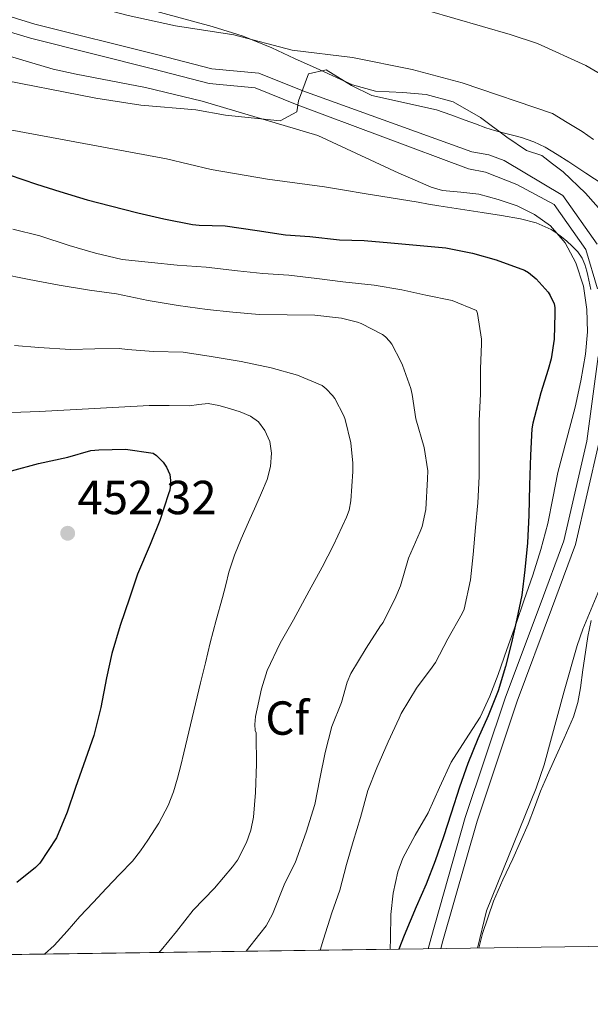
# Model space of a CAD drawing. Units: metres. Extents: x 593772 to 600663, y 4729068 to 4733791.
# Drawn here: x 594592 to 594712, y 4729068 to 4729275 of the extents above; entities that cross this region are included whole.
import ezdxf
from ezdxf.enums import TextEntityAlignment as Align

# ---------------------------------------------------------------- set-up
doc = ezdxf.new("R2010")
doc.units = ezdxf.units.M
doc.header["$MEASUREMENT"] = 0
doc.linetypes.add('DGN Style 3', pattern=[120.42982, 86.02130000000001, -34.40852])
for name, color, linetype, lineweight in [('Nivel 21', 7, 'Continuous', 0), ('Nivel 35', 7, 'Continuous', 0), ('Nivel 36', 7, 'Continuous', 0), ('Nivel 37', 7, 'Continuous', 0), ('Nivel 4', 7, 'Continuous', 0), ('Nivel 41', 7, 'Continuous', 0), ('Nivel 49', 7, 'Continuous', 0), ('Nivel 5', 7, 'Continuous', 0), ('Nivel 57', 7, 'Continuous', 0), ('Nivel 61', 7, 'Continuous', 0), ('Nivel 7', 7, 'Continuous', 0)]:
    doc.layers.add(name, color=color, linetype=linetype, lineweight=lineweight)
doc.styles.add('Style-Arial', font='txt')

# ---------------------------------------------------------------- blocks, each defined once
blk = doc.blocks.new('5PATER')
at = {"layer": 'Nivel 7', "linetype": 'Continuous', "lineweight": 0}
h = blk.add_hatch(color=51, dxfattribs=at)
edge = h.paths.add_edge_path()
edge.add_ellipse((0.03817665576934814, -0.01916685700416565), major_axis=(-10.95721237083332, -11.1070035509114), ratio=0.9994222409660316, start_angle=0, end_angle=360)

msp = doc.modelspace()

# ---------------------------------------------------------------- linework, layer by layer
at = {"layer": 'Nivel 21', "color": 7, "linetype": 'Continuous', "lineweight": 0}
for points in [[(594517.8399999999, 4729299.529999999, 409.61), (594522.7300000004, 4729295.58, 410.09), (594527.5199999996, 4729292.939999999, 410.41), (594532.1400000006, 4729291.060000001, 410.64), (594546.6000000015, 4729286.109999999, 411.16), (594570.8299999982, 4729278.65, 411.89), (594584.7600000016, 4729273.77, 411.89), (594594.3299999982, 4729270.890000001, 412), (594620.2300000004, 4729264.4, 412.86), (594631.7800000012, 4729261.42, 413.57), (594641.4200000018, 4729260.470000001, 414.65), (594650.2399999984, 4729256.939999999, 415.82), (594686.120000001, 4729243.49, 416.14), (594689.7199999988, 4729242.82, 416.04), (594696.2600000016, 4729240.23, 415.96), (594704.0700000003, 4729236.029999999, 416.6), (594710.7100000009, 4729226.58, 419.17), (594713.1400000006, 4729218.369999999, 420.13)], [(594713.2800000012, 4729204.140000001, 421.42), (594710.9299999997, 4729186.43, 422.06), (594706.0700000003, 4729165.470000001, 423.02), (594701.120000001, 4729152.08, 423.98), (594693.9100000001, 4729132.710000001, 424.3), (594685.4600000009, 4729107.48, 423.98), (594678.2899999991, 4729082.27, 423.66), (594677.6900000013, 4729079.939999999, 423.66)]]:
    msp.add_polyline3d(points, dxfattribs=at)
at = {"layer": 'Nivel 21', "color": 7, "linetype": 'DGN Style 3', "lineweight": 0}
for points in [[(594585.7300000004, 4729276.76, 411.89), (594595.3000000007, 4729273.880000001, 412), (594621.0100000016, 4729267.449999999, 412.86), (594632.3299999982, 4729264.51, 413.57), (594642.1700000018, 4729263.550000001, 414.65), (594651.3900000006, 4729259.859999999, 415.82), (594686.7899999991, 4729247.109999999, 416.37), (594690.3900000006, 4729246.43, 416.04), (594693.629999999, 4729245.26, 415.96), (594705.8900000006, 4729237.92, 416.6), (594713.0500000007, 4729227.720000001, 419.17)], [(594713.4600000009, 4729185.970000001, 422.06), (594708.5300000012, 4729164.73, 423.02), (594703.5300000012, 4729151.189999999, 423.98), (594696.3299999982, 4729131.85, 424.3), (594687.9100000001, 4729106.720000001, 423.98), (594680.7699999996, 4729081.6, 423.66), (594680.3500000015, 4729079.98, 423.66)]]:
    msp.add_polyline3d(points, dxfattribs=at)
at = {"layer": 'Nivel 35', "color": 92, "linetype": 'DGN Style 3', "lineweight": 0}
for points in [[(594705.9499999993, 4729242.85, 418.31), (594703.7100000009, 4729244.560000001, 418.22), (594701.4600000009, 4729246.279999999, 418.14), (594698.25, 4729247.390000001, 417.35), (594694.1700000018, 4729250.15, 416.48), (594688.6499999985, 4729254.27, 415.79), (594682.9299999997, 4729257.550000001, 415.67), (594677.2899999991, 4729259.07, 414.29), (594672.3399999999, 4729259.540000001, 413.7), (594666.6499999985, 4729259.790000001, 413.81), (594661.8399999999, 4729261.16, 413.55), (594654.2100000009, 4729264.59, 412.61), (594649.6600000001, 4729266.640000001, 413.03), (594644.9100000001, 4729268.91, 412.7), (594638.8900000006, 4729271.310000001, 411.47), (594632.4100000001, 4729273.390000001, 410.39), (594619.0500000007, 4729277, 408.83)], [(594572.7199999988, 4729272.15, 414.84), (594599.0899999999, 4729264.439999999, 416), (594603.9299999997, 4729263.359999999, 416.54), (594618.4899999984, 4729260.6, 419.07), (594630.3099999987, 4729257.67, 419.66), (594654.5300000012, 4729250.48, 420.2), (594671.5199999996, 4729242.58, 422.98), (594674.9200000018, 4729241.119999999, 423), (594678.3200000003, 4729239.65, 423.02), (594680.7100000009, 4729238.970000001, 423.01), (594684.4899999984, 4729238.640000001, 422.97), (594688.2600000016, 4729238.199999999, 422.94), (594692.3200000003, 4729237.109999999, 422.96), (594696.3200000003, 4729235.720000001, 423.08), (594699.9600000009, 4729233.960000001, 423.31), (594703.2699999996, 4729231.529999999, 423.54), (594706.379999999, 4729227.960000001, 423.76), (594708.5799999982, 4729223.779999999, 423.98), (594710.1900000013, 4729218.93, 424.17), (594710.9499999993, 4729213.99, 424.36), (594711.0500000007, 4729209.32, 424.73), (594710.6400000006, 4729204.66, 425.1), (594709.6600000001, 4729199.060000001, 425.26), (594708.4699999988, 4729193.51, 425.42), (594706.6400000006, 4729186.65, 425.72), (594704.8500000015, 4729179.800000001, 426.07), (594703.8000000007, 4729174.470000001, 426.43), (594702.7199999988, 4729169.140000001, 426.79), (594701.2800000012, 4729163.68, 427.04), (594699.6000000015, 4729158.279999999, 427.19), (594697.8200000003, 4729153.1, 427.22), (594696.0199999996, 4729147.93, 427.24), (594694.1799999997, 4729142.68, 427.44), (594692.3200000003, 4729137.449999999, 427.62), (594690.5599999987, 4729132.93, 427.64), (594688.5399999991, 4729128.5, 427.67), (594685.5300000012, 4729123.77, 427.81), (594682.4600000009, 4729119.08, 427.94), (594680.0399999991, 4729113.790000001, 428.08), (594677.6799999997, 4729108.49, 428.2), (594674.9600000009, 4729103.77, 428.21), (594672.3399999999, 4729098.93, 428.18), (594671.3099999987, 4729096.050000001, 428.22), (594670.3599999994, 4729091.609999999, 428.31), (594669.870000001, 4729087.109999999, 428.28), (594669.7899999991, 4729082.1, 428.08), (594669.7300000004, 4729079.83, 427.97)], [(594714.9600000009, 4729233.52, 418.68), (594710.629999999, 4729238.380000001, 418.5), (594705.9499999993, 4729242.85, 418.31)]]:
    msp.add_polyline3d(points, dxfattribs=at)
at = {"layer": 'Nivel 36', "color": 92, "linetype": 'Continuous', "lineweight": 0}
msp.add_polyline3d([(594713.8999999985, 4729156.220000001, 420.73), (594710.0599999987, 4729146.960000001, 421.1), (594708.879999999, 4729143.58, 421.05), (594706.1700000018, 4729133.99, 420.13), (594702, 4729118.540000001, 419.77), (594700.3099999987, 4729113.619999999, 419.66), (594694.4800000004, 4729099.279999999, 419.46), (594689.8999999985, 4729087.9, 419.77), (594688.0199999996, 4729080.09, 420.77)], dxfattribs=at)
at = {"layer": 'Nivel 4', "color": 30, "linetype": 'Continuous', "lineweight": 30, "flags": 128}
for points, elevation in [([(594589.870000001, 4729242.25), (594595.6000000015, 4729240.290000001), (594600.5100000016, 4729238.73), (594606.2600000016, 4729237.029999999), (594611.1400000006, 4729235.779999999), (594616.879999999, 4729234.26), (594622.3000000007, 4729233.060000001), (594628.3000000007, 4729231.810000001), (594629.6799999997, 4729231.73), (594635.1499999985, 4729231.560000001), (594641.870000001, 4729230.57), (594647.7800000012, 4729229.689999999), (594652.9100000001, 4729229.300000001), (594659.0700000003, 4729228.65), (594664.2600000016, 4729228.49), (594669.8399999999, 4729228.02), (594676.0300000012, 4729227.460000001), (594681.379999999, 4729226.98), (594686.9299999997, 4729225.859999999), (594691.9499999993, 4729224.42), (594697.8900000006, 4729222.23), (594698.6900000013, 4729221.75), (594700.2699999996, 4729220.449999999), (594702.8200000003, 4729217.619999999), (594703.25, 4729216.98), (594704.0500000007, 4729215.220000001), (594704.1799999997, 4729214.439999999), (594704.2100000009, 4729213.17), (594704.1000000015, 4729207.810000001), (594703.4699999988, 4729203.640000001), (594702.8500000015, 4729201.43), (594701.3099999987, 4729196.57), (594699.5700000003, 4729190.17), (594699.4100000001, 4729188.98), (594699.0899999999, 4729183.460000001), (594698.8900000006, 4729177.189999999), (594698.75, 4729170.85), (594698.4800000004, 4729165.060000001), (594697.9299999997, 4729159.43), (594697.3299999982, 4729154.09), (594696.2699999996, 4729149.16), (594695.129999999, 4729144.130000001), (594693.8999999985, 4729139.140000001), (594692.3200000003, 4729134.040000001), (594690.25, 4729128.790000001), (594688.0799999982, 4729123.99), (594685.9800000004, 4729118.810000001), (594684.2699999996, 4729113.810000001), (594682.5199999996, 4729108.369999999), (594680.8900000006, 4729103.449999999), (594679.120000001, 4729098.42), (594677.2399999984, 4729093.529999999), (594675.1799999997, 4729088.76), (594672.620000001, 4729082.710000001), (594671.5199999996, 4729079.859999999)], 425), ([(594590.370000001, 4729180.17), (594596.0300000012, 4729181.720000001), (594602.1900000013, 4729183.050000001), (594607.0199999996, 4729184.439999999), (594608.6700000018, 4729184.609999999), (594614.2399999984, 4729184.689999999), (594620.0599999987, 4729183.85), (594620.7800000012, 4729183.369999999), (594622.1900000013, 4729181.99), (594622.8500000015, 4729180.93), (594623.5399999991, 4729179.380000001), (594623.7100000009, 4729178.15), (594623.7100000009, 4729177.32), (594623.5399999991, 4729176.1), (594623.3099999987, 4729175.33), (594621.4400000013, 4729169.75), (594619.4100000001, 4729164.710000001), (594616.7800000012, 4729158.5), (594615.129999999, 4729153.49), (594613.129999999, 4729147.720000001), (594611.4200000018, 4729141.880000001), (594610.2699999996, 4729136.74), (594609.0899999999, 4729130.529999999), (594607.6600000001, 4729124.65), (594605.9200000018, 4729119.73), (594603.7699999996, 4729113.800000001), (594602.0599999987, 4729108.57), (594599.7899999991, 4729103.210000001), (594596.3500000015, 4729097.93), (594595.4400000013, 4729097), (594591.5199999996, 4729093.880000001)], 450)]:
    msp.add_lwpolyline(points, dxfattribs=dict(at, elevation=elevation))
at = {"layer": 'Nivel 49', "color": 7, "linetype": 'Continuous', "lineweight": 0, "extrusion": (0.2228293582362178, 0.003074651146447027, 0.9748526163622698), "elevation": 147467.3526935785, "flags": 128}
msp.add_lwpolyline([(4720425.096877849, -643046.5708825253), (4720425.096877849, -643170.7348011993)], dxfattribs=at)
at = {"layer": 'Nivel 5', "color": 30, "linetype": 'Continuous', "lineweight": 0, "flags": 128}
for points, elevation in [([(594482.1000000015, 4729324.01), (594485.1400000006, 4729328.060000001), (594493.5300000012, 4729325), (594523.4100000001, 4729310.439999999), (594528.8900000006, 4729308.119999999), (594539.6900000013, 4729304.439999999), (594549.6400000006, 4729300.290000001), (594575.25, 4729294.199999999), (594595.1600000001, 4729289.960000001), (594662.5100000016, 4729280.470000001), (594677.4899999984, 4729276.75), (594694.8500000015, 4729271.710000001), (594700.6099999994, 4729269.790000001), (594710.7300000004, 4729265.17), (594745.9699999988, 4729244.65)], 405), ([(594556.6099999994, 4729289.4), (594572.25, 4729284.99), (594587.0399999991, 4729282.390000001), (594599.25, 4729279.800000001), (594614.8099999987, 4729275.640000001), (594624.75, 4729273.52), (594636.9699999988, 4729271.630000001), (594649.2100000009, 4729268.43), (594661.8099999987, 4729266.83), (594674.3299999982, 4729264.35), (594684.7800000012, 4729261.560000001), (594703.7100000009, 4729255.09), (594706.8200000003, 4729253.210000001), (594709.9200000018, 4729251.32), (594712.3200000003, 4729249.689999999)], 410), ([(594585.8500000015, 4729262.68), (594608.0799999982, 4729258.310000001), (594617.4499999993, 4729256.84), (594628.9800000004, 4729255.880000001), (594635.2100000009, 4729254.75), (594646.6900000013, 4729253.550000001), (594650.1700000018, 4729255.470000001), (594650.5300000012, 4729257.790000001), (594652.6099999994, 4729263.470000001), (594656.3000000007, 4729264.25), (594661.6000000015, 4729261), (594665.8500000015, 4729258.91), (594679.4200000018, 4729255.890000001), (594682.4299999997, 4729254.810000001), (594685.4400000013, 4729253.720000001), (594687.620000001, 4729252.92), (594689.7899999991, 4729252.119999999), (594691.5799999982, 4729251.560000001), (594693.3900000006, 4729251.060000001), (594695.3299999982, 4729250.57), (594697.2600000016, 4729250.07), (594699.7899999991, 4729249.210000001), (594702.1900000013, 4729248.050000001), (594704.7100000009, 4729246.550000001), (594707.1700000018, 4729244.98), (594710.7399999984, 4729242.59), (594714.3200000003, 4729240.199999999)], 415), ([(594570.8000000007, 4729255.25), (594622.8500000015, 4729245.609999999), (594627.5199999996, 4729244.48), (594632.1900000013, 4729243.35), (594644.0399999991, 4729241.32), (594655.9699999988, 4729239.720000001), (594660.120000001, 4729239.02), (594664.2699999996, 4729238.33), (594669.9299999997, 4729237.42), (594675.5799999982, 4729236.52), (594677.7399999984, 4729236.130000001), (594679.8900000006, 4729235.75), (594684.4499999993, 4729235.040000001), (594689.0199999996, 4729234.359999999), (594693.0300000012, 4729233.710000001), (594697.0399999991, 4729233.029999999), (594700.3200000003, 4729232.199999999), (594703.4400000013, 4729230.82), (594704.4299999997, 4729230.189999999), (594705.3599999994, 4729229.48), (594706.6600000001, 4729228.390000001), (594707.9200000018, 4729227.25), (594709.0300000012, 4729226.1), (594709.9499999993, 4729224.790000001), (594710.5300000012, 4729223.449999999), (594710.9299999997, 4729222.07), (594711.1499999985, 4729221.109999999), (594711.3599999994, 4729220.15), (594711.5399999991, 4729219.189999999), (594711.7300000004, 4729218.23)], 420), ([(594590.6700000018, 4729230.84), (594596.3200000003, 4729229.43), (594602.4499999993, 4729227.41), (594608, 4729225.83), (594613.5799999982, 4729224.5), (594619.7100000009, 4729223.859999999), (594625.0700000003, 4729223.32), (594631.1400000006, 4729222.9), (594637.7600000016, 4729222.15), (594643.0599999987, 4729221.59), (594648.4600000009, 4729221.220000001), (594654.3500000015, 4729220.5), (594659.7899999991, 4729219.83), (594666.3399999999, 4729219.09), (594672.129999999, 4729218.119999999), (594677.2199999988, 4729217), (594682.6900000013, 4729215.890000001), (594687.8099999987, 4729213.800000001), (594688, 4729213.189999999), (594688.879999999, 4729207.800000001), (594688.8299999982, 4729206.82), (594688.620000001, 4729201.560000001), (594688.620000001, 4729196.23), (594688.3500000015, 4729190.710000001), (594688.3299999982, 4729184.050000001), (594688.3500000015, 4729178.98), (594688.0799999982, 4729173.48), (594687.5799999982, 4729168.310000001), (594687.129999999, 4729162.66), (594686.5300000012, 4729157.300000001), (594685.1999999993, 4729151.189999999), (594684.7699999996, 4729150.290000001), (594681.8099999987, 4729144.98), (594679.1999999993, 4729139.970000001), (594678.5399999991, 4729139.029999999), (594675.2600000016, 4729134.609999999), (594672.0500000007, 4729129.32), (594671.6000000015, 4729128.290000001), (594669.3200000003, 4729123.380000001), (594666.9400000013, 4729117.91), (594665.0399999991, 4729113.130000001), (594663.5199999996, 4729107.49), (594661.9299999997, 4729102.41), (594660.5599999987, 4729097.59), (594659.1600000001, 4729092.25), (594657.5199999996, 4729087.449999999), (594655.7699999996, 4729081.99), (594655.0300000012, 4729079.630000001)], 430), ([(594587.7800000012, 4729221.560000001), (594594.1000000015, 4729220.290000001), (594600.370000001, 4729219.109999999), (594606.7399999984, 4729218.1), (594612.370000001, 4729217.27), (594619.0199999996, 4729215.890000001), (594625.3299999982, 4729214.85), (594631.4100000001, 4729214.01), (594636.7399999984, 4729213.48), (594642.3000000007, 4729212.98), (594648.129999999, 4729212.890000001), (594653.9499999993, 4729212.810000001), (594659.5, 4729212.210000001), (594662.8599999994, 4729211.380000001), (594663.629999999, 4729211.08), (594668.1099999994, 4729208.790000001), (594668.75, 4729208.26), (594669.5799999982, 4729207.380000001), (594670.0599999987, 4729206.73), (594671.9800000004, 4729203.08), (594672.2699999996, 4729202.310000001), (594674.0300000012, 4729197.48), (594674.2899999991, 4729196.18), (594675.0899999999, 4729191.050000001), (594676.8599999994, 4729185.060000001), (594677.5799999982, 4729180.199999999), (594677.5300000012, 4729178.529999999), (594677.1799999997, 4729172.050000001), (594676.4100000001, 4729168.49), (594675.9800000004, 4729167.460000001), (594673.5799999982, 4729161.880000001), (594671.8900000006, 4729156.050000001), (594670.879999999, 4729153.77), (594668.2699999996, 4729148.390000001), (594667.6900000013, 4729147.689999999), (594664.7199999988, 4729143), (594661.4899999984, 4729137.65), (594660.7199999988, 4729135.859999999), (594659.5, 4729131.619999999), (594657.4699999988, 4729126.58), (594656.0799999982, 4729121.109999999), (594655, 4729115.619999999), (594653.9299999997, 4729110.199999999), (594652.1099999994, 4729104.42), (594649.7899999991, 4729097.970000001), (594647.629999999, 4729093.720000001), (594645.0500000007, 4729087.189999999), (594643.7199999988, 4729084.76), (594642.4100000001, 4729083.060000001), (594639.5300000012, 4729079.42)], 435), ([(594590.9899999984, 4729206.439999999), (594596.1400000006, 4729206.050000001), (594602.7399999984, 4729205.59), (594607.8099999987, 4729205.73), (594612.9299999997, 4729205.83), (594614.6600000001, 4729205.619999999), (594620.1000000015, 4729205.17), (594626.370000001, 4729205.029999999), (594632.2399999984, 4729204.17), (594638.5300000012, 4729203.09), (594644.8000000007, 4729201.810000001), (594650.2899999991, 4729200.23), (594655.4600000009, 4729198.050000001), (594656.3200000003, 4729197.369999999), (594657.6600000001, 4729195.970000001), (594658.1400000006, 4729195.32), (594660.0199999996, 4729191.73), (594660.2899999991, 4729190.93), (594661.4699999988, 4729186.02), (594661.9200000018, 4729181.800000001), (594661.870000001, 4729180.040000001), (594661.5, 4729173.91), (594661.1000000015, 4729171.960000001), (594660.5700000003, 4729170.449999999), (594657.8099999987, 4729164.58), (594655.4699999988, 4729159.99), (594652.7300000004, 4729155.01), (594649.4400000013, 4729148.949999999), (594646.6400000006, 4729144.07), (594643.9200000018, 4729138.290000001), (594642.7300000004, 4729134.449999999), (594641.5, 4729128.68), (594641.3599999994, 4729127), (594641.4100000001, 4729125.720000001), (594641.6499999985, 4729125.210000001), (594641.6499999985, 4729124.58), (594641.6799999997, 4729118.76), (594641.5, 4729112.689999999), (594641.1000000015, 4729107.560000001), (594640.5199999996, 4729104.85), (594639.6099999994, 4729102.23), (594637.7100000009, 4729098.529999999), (594636.6799999997, 4729097.130000001), (594632.9100000001, 4729092.68), (594628.4100000001, 4729088.040000001), (594624.9200000018, 4729083.540000001), (594621.7600000016, 4729079.65), (594621.2399999984, 4729079.16)], 440), ([(594588.379999999, 4729192.310000001), (594592.3299999982, 4729192.470000001), (594596.2699999996, 4729192.609999999), (594607.75, 4729193.26), (594619.2300000004, 4729193.91), (594623.4299999997, 4729193.9), (594627.629999999, 4729193.810000001), (594629.6000000015, 4729194.09), (594631.5700000003, 4729194.290000001), (594633.8299999982, 4729193.9), (594636.0799999982, 4729193.25), (594638.3099999987, 4729192.57), (594640.4800000004, 4729191.67), (594642.1600000001, 4729190.43), (594643.4600000009, 4729188.66), (594644.4800000004, 4729186.310000001), (594644.8200000003, 4729183.91), (594644.6400000006, 4729181.09), (594643.9200000018, 4729178.34), (594642.75, 4729175.58), (594641.5700000003, 4729172.84), (594640.0399999991, 4729169.380000001), (594638.5300000012, 4729165.93), (594637.120000001, 4729162.470000001), (594635.9299999997, 4729158.93), (594635.2699999996, 4729156.27), (594634.620000001, 4729153.609999999), (594633.2800000012, 4729148.880000001), (594632, 4729144.130000001), (594631, 4729139.91), (594630.0100000016, 4729135.689999999), (594628.2600000016, 4729128.369999999), (594626.5100000016, 4729121.050000001), (594625.8500000015, 4729118.380000001), (594625.1600000001, 4729115.720000001), (594624.3200000003, 4729112.84), (594623.2300000004, 4729110.02), (594621.2699999996, 4729106.290000001), (594618.9699999988, 4729102.74), (594617.4200000018, 4729100.470000001), (594615.7100000009, 4729098.34), (594613.0100000016, 4729095.49), (594610.3200000003, 4729092.65), (594607.5199999996, 4729089.66), (594604.7300000004, 4729086.68), (594602.0700000003, 4729083.65), (594599.3399999999, 4729080.66), (594597.3099999987, 4729078.83)], 445), ([(594711.8200000003, 4729148.76), (594711.1499999985, 4729145.460000001), (594710.6400000006, 4729142.130000001), (594710.1000000015, 4729138.41), (594709.5700000003, 4729134.68), (594709.0500000007, 4729131.59), (594708.1400000006, 4729128.609999999), (594706.1600000001, 4729124.140000001), (594704.1700000018, 4729119.67), (594702.6900000013, 4729116.34), (594701.2100000009, 4729113.01), (594699.9299999997, 4729109.540000001), (594698.6499999985, 4729106.07), (594697.0300000012, 4729102.43), (594695.3900000006, 4729098.790000001), (594693.3299999982, 4729094.4), (594691.3599999994, 4729089.960000001), (594689.0399999991, 4729083.140000001), (594688.3099999987, 4729080.09)], 420)]:
    msp.add_lwpolyline(points, dxfattribs=dict(at, elevation=elevation))
at = {"layer": 'Nivel 57', "color": 92, "linetype": 'DGN Style 3', "lineweight": 0}
for points in [[(594619.0500000007, 4729277, 408.83), (594632.4100000001, 4729273.390000001, 410.39), (594638.8900000006, 4729271.310000001, 411.47), (594644.9100000001, 4729268.91, 412.7), (594649.6600000001, 4729266.640000001, 413.03), (594654.2100000009, 4729264.59, 412.61), (594661.8399999999, 4729261.16, 413.55), (594666.6499999985, 4729259.790000001, 413.81), (594672.3399999999, 4729259.540000001, 413.7), (594677.2899999991, 4729259.07, 414.29), (594682.9299999997, 4729257.550000001, 415.67), (594688.6499999985, 4729254.27, 415.79), (594694.1700000018, 4729250.15, 416.48), (594698.25, 4729247.390000001, 417.35), (594701.4600000009, 4729246.279999999, 418.14), (594703.7100000009, 4729244.560000001, 418.22), (594705.9499999993, 4729242.85, 418.31), (594710.629999999, 4729238.380000001, 418.5), (594714.9600000009, 4729233.52, 418.68)], [(594548.6999999993, 4729078.16, 455.64), (594669.7300000004, 4729079.83, 427.97), (594669.7899999991, 4729082.1, 428.08), (594669.870000001, 4729087.109999999, 428.28), (594670.3599999994, 4729091.609999999, 428.31), (594671.3099999987, 4729096.050000001, 428.22), (594672.3399999999, 4729098.93, 428.18), (594674.9600000009, 4729103.77, 428.21), (594677.6799999997, 4729108.49, 428.2), (594680.0399999991, 4729113.790000001, 428.08), (594682.4600000009, 4729119.08, 427.94), (594685.5300000012, 4729123.77, 427.81), (594688.5399999991, 4729128.5, 427.67), (594690.5599999987, 4729132.93, 427.64), (594692.3200000003, 4729137.449999999, 427.62), (594694.1799999997, 4729142.68, 427.44), (594696.0199999996, 4729147.93, 427.24), (594697.8200000003, 4729153.1, 427.22), (594699.6000000015, 4729158.279999999, 427.19), (594701.2800000012, 4729163.68, 427.04), (594702.7199999988, 4729169.140000001, 426.79), (594703.8000000007, 4729174.470000001, 426.43), (594704.8500000015, 4729179.800000001, 426.07), (594706.6400000006, 4729186.65, 425.72), (594708.4699999988, 4729193.51, 425.42), (594709.6600000001, 4729199.060000001, 425.26), (594710.6400000006, 4729204.66, 425.1), (594711.0500000007, 4729209.32, 424.73), (594710.9499999993, 4729213.99, 424.36), (594710.1900000013, 4729218.93, 424.17), (594708.5799999982, 4729223.779999999, 423.98), (594706.379999999, 4729227.960000001, 423.76), (594703.2699999996, 4729231.529999999, 423.54), (594699.9600000009, 4729233.960000001, 423.31), (594696.3200000003, 4729235.720000001, 423.08), (594692.3200000003, 4729237.109999999, 422.96), (594688.2600000016, 4729238.199999999, 422.94), (594684.4899999984, 4729238.640000001, 422.97), (594680.7100000009, 4729238.970000001, 423.01), (594678.3200000003, 4729239.65, 423.02), (594674.9200000018, 4729241.119999999, 423), (594671.5199999996, 4729242.58, 422.98), (594654.5300000012, 4729250.48, 420.2), (594630.3099999987, 4729257.67, 419.66), (594618.4899999984, 4729260.6, 419.07), (594603.9299999997, 4729263.359999999, 416.54), (594599.0899999999, 4729264.439999999, 416), (594572.7199999988, 4729272.15, 414.84)]]:
    msp.add_polyline3d(points, dxfattribs=at)
at = {"layer": 'Nivel 61', "color": 7, "linetype": 'Continuous', "lineweight": 0, "flags": 128}
msp.add_lwpolyline([(593835.2100000009, 4729068.300000001), (593803.870000001, 4731381.640000001), (593772.5, 4733694.99), (597182.4499999993, 4733742.17), (600592.3999999985, 4733791), (600626.0500000007, 4731477.67), (600659.7199999988, 4729164.33), (597247.4600000009, 4729115.470000001)], close=True, dxfattribs=at)

# ---------------------------------------------------------------- block references
at = {"layer": 'Nivel 7', "color": 51, "linetype": 'Continuous', "lineweight": 0, "xscale": 0.1000009313241567, "yscale": 0.1000009313241567, "zscale": 0.1000009313241567}
msp.add_blockref('5PATER', (594602.1499999985, 4729167.09, 452.32), dxfattribs=at)

# ---------------------------------------------------------------- texts
at = {"layer": 'Nivel 37', "color": 92, "linetype": 'Continuous', "lineweight": 0, "style": 'Style-Arial'}
msp.add_text('Cf', height=6.99996, dxfattribs=at).set_placement((594648.1587632261, 4729128.329979999, 437.95), align=Align.MIDDLE_CENTER)
at = {"layer": 'Nivel 41', "color": 7, "linetype": 'Continuous', "lineweight": 0, "style": 'Style-Arial'}
msp.add_text('452.32', height=6.99996, dxfattribs=at).set_placement((594604.1999999993, 4729171.09, 452.32))

doc.saveas('drawing.dxf')
